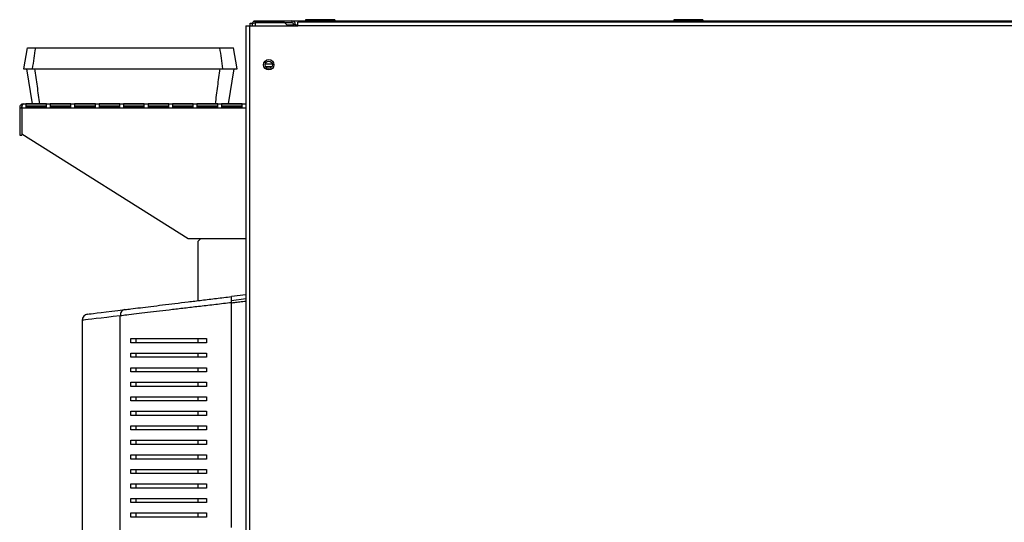
# Model space of a CAD drawing. Units: millimetres. Extents: x 356 to 4578, y 352 to 2686.
# Drawn here: x 2757 to 3232, y 1563 to 1805 of the extents above; entities that cross this region are included whole.
import ezdxf

# ---------------------------------------------------------------- set-up
doc = ezdxf.new("R2010")
doc.units = ezdxf.units.MM

msp = doc.modelspace()

# ---------------------------------------------------------------- linework, layer by layer
at = {"color": 7, "linetype": 'Continuous', "lineweight": 25}
for p, q in [((2870.09, 1804.67), (2870.89, 1804.67)), ((2870.09, 1804.67), (2870.09, 1804.45)), ((2870.89, 1803.87), (2870.89, 1804.67)), ((2870.89, 1804.67), (2888.49, 1804.67)), ((2888.49, 1804.67), (3447.69, 1804.67)), ((2888.49, 1804.67), (2888.49, 1803.87)), ((2895.09, 1805.27), (2895.09, 1804.67)), ((2909.09, 1805.27), (2895.09, 1805.27)), ((2909.09, 1805.27), (2909.09, 1804.67)), ((3086.59, 1805.27), (3072.59, 1805.27)), ((3072.59, 1805.27), (3072.59, 1804.67)), ((3086.59, 1805.27), (3086.59, 1804.67)), ((2866.29, 1802.27), (2868.09, 1802.27)), ((2866.29, 1802.27), (2866.29, 1477.57)), ((2868.09, 1802.27), (2868.09, 1477.57)), ((2868.09, 1802.27), (2891.29, 1802.27)), ((2868.29, 1803.67), (2869.29, 1803.67)), ((2868.29, 1802.27), (2868.29, 1803.67)), ((2869.29, 1803.67), (2869.29, 1803.07)), ((2869.29, 1803.07), (2869.29, 1802.27)), ((2870.89, 1803.87), (2888.49, 1803.87)), ((2884.95, 1803.86), (2870.89, 1803.86)), ((2886.54, 1802.27), (2884.95, 1803.86)), ((2889.29, 1803.07), (2890.09, 1803.07)), ((2889.29, 1803.07), (2889.29, 1802.27)), ((2890.09, 1803.07), (2890.09, 1802.27)), ((2891.29, 1802.27), (2891.29, 1804.07)), ((3443.29, 1804.07), (2891.29, 1804.07)), ((3443.29, 1802.27), (2891.29, 1802.27)), ((2760.79, 1791.67), (2759.03, 1781.67)), ((2862.05, 1781.67), (2860.29, 1791.67)), ((2760.53, 1781.67), (2763.22, 1764.67)), ((2857.86, 1764.67), (2860.55, 1781.67)), ((2757.19, 1762.87), (2758.19, 1762.87)), ((2757.19, 1762.87), (2757.19, 1749.67)), ((2758.19, 1762.87), (2758.19, 1749.67)), ((2758.26, 1762.87), (2758.26, 1750.13)), ((2758.99, 1764.67), (2866.29, 1764.67)), ((2770.09, 1764.66), (2760.09, 1764.66)), ((2760.09, 1764.66), (2760.09, 1763.1)), ((2770.09, 1763.66), (2760.09, 1763.66)), ((2760.09, 1763.1), (2770.09, 1763.1)), ((2770.09, 1763.1), (2770.09, 1764.66)), ((2781.89, 1764.66), (2771.89, 1764.66)), ((2771.89, 1764.66), (2771.89, 1763.1)), ((2781.89, 1763.66), (2771.89, 1763.66)), ((2771.89, 1763.1), (2781.89, 1763.1)), ((2781.89, 1763.1), (2781.89, 1764.66)), ((2793.69, 1764.66), (2783.69, 1764.66)), ((2783.69, 1764.66), (2783.69, 1763.1)), ((2793.69, 1763.66), (2783.69, 1763.66)), ((2783.69, 1763.1), (2793.69, 1763.1)), ((2793.69, 1763.1), (2793.69, 1764.66)), ((2805.49, 1764.66), (2795.49, 1764.66)), ((2795.49, 1764.66), (2795.49, 1763.1)), ((2805.49, 1763.66), (2795.49, 1763.66)), ((2795.49, 1763.1), (2805.49, 1763.1)), ((2805.49, 1763.1), (2805.49, 1764.66)), ((2817.29, 1764.66), (2807.29, 1764.66)), ((2807.29, 1764.66), (2807.29, 1763.1)), ((2817.29, 1763.66), (2807.29, 1763.66)), ((2807.29, 1763.1), (2817.29, 1763.1)), ((2817.29, 1763.1), (2817.29, 1764.66)), ((2829.09, 1764.66), (2819.09, 1764.66)), ((2819.09, 1764.66), (2819.09, 1763.1)), ((2829.09, 1763.66), (2819.09, 1763.66)), ((2819.09, 1763.1), (2829.09, 1763.1)), ((2829.09, 1763.1), (2829.09, 1764.66)), ((2840.89, 1764.66), (2830.89, 1764.66)), ((2830.89, 1764.66), (2830.89, 1763.1)), ((2840.89, 1763.66), (2830.89, 1763.66)), ((2830.89, 1763.1), (2840.89, 1763.1)), ((2840.89, 1763.1), (2840.89, 1764.66)), ((2852.69, 1764.66), (2842.69, 1764.66)), ((2842.69, 1764.66), (2842.69, 1763.1)), ((2852.69, 1763.66), (2842.69, 1763.66)), ((2842.69, 1763.1), (2852.69, 1763.1)), ((2852.69, 1763.1), (2852.69, 1764.66)), ((2864.49, 1764.66), (2854.49, 1764.66)), ((2854.49, 1764.66), (2854.49, 1763.1)), ((2864.49, 1763.66), (2854.49, 1763.66)), ((2854.49, 1763.1), (2864.49, 1763.1)), ((2864.49, 1763.1), (2864.49, 1764.66)), ((2757.19, 1749.67), (2758.19, 1749.67)), ((2838.49, 1699.67), (2758.26, 1750.13)), ((2866.29, 1699.67), (2838.49, 1699.67)), ((2844.37, 1699.67), (2843.09, 1698.39)), ((2843.09, 1698.39), (2843.09, 1669.87)), ((2866.29, 1672.7), (2859.29, 1671.85)), ((2866.29, 1670.69), (2859.29, 1669.84)), ((2859.29, 1560.57), (2859.29, 1668.87)), ((2805.7, 1358.53), (2805.7, 1662.61)), ((2787.29, 1660.41), (2787.29, 1536.77)), ((2810.71, 1649.57), (2810.71, 1651.57)), ((2813.28, 1649.57), (2813.28, 1651.57)), ((2843.09, 1651.57), (2843.09, 1649.57)), ((2847.29, 1651.57), (2847.29, 1649.57)), ((2810.71, 1642.57), (2810.71, 1644.57)), ((2813.28, 1642.57), (2813.28, 1644.57)), ((2843.09, 1644.57), (2843.09, 1642.57)), ((2847.29, 1644.57), (2847.29, 1642.57)), ((2810.71, 1635.57), (2810.71, 1637.57)), ((2813.28, 1635.57), (2813.28, 1637.57)), ((2843.09, 1637.57), (2843.09, 1635.57)), ((2847.29, 1637.57), (2847.29, 1635.57)), ((2810.71, 1628.57), (2810.71, 1630.57)), ((2813.28, 1628.57), (2813.28, 1630.57)), ((2843.09, 1630.57), (2843.09, 1628.57)), ((2847.29, 1630.57), (2847.29, 1628.57)), ((2810.71, 1621.57), (2810.71, 1623.57)), ((2813.28, 1621.57), (2813.28, 1623.57)), ((2843.09, 1623.57), (2843.09, 1621.57)), ((2847.29, 1623.57), (2847.29, 1621.57)), ((2810.71, 1614.57), (2810.71, 1616.57)), ((2813.28, 1614.57), (2813.28, 1616.57)), ((2843.09, 1616.57), (2843.09, 1614.57)), ((2847.29, 1616.57), (2847.29, 1614.57)), ((2810.71, 1607.57), (2810.71, 1609.57)), ((2813.28, 1607.57), (2813.28, 1609.57)), ((2843.09, 1609.57), (2843.09, 1607.57)), ((2847.29, 1609.57), (2847.29, 1607.57)), ((2810.71, 1600.57), (2810.71, 1602.57)), ((2813.28, 1600.57), (2813.28, 1602.57)), ((2843.09, 1602.57), (2843.09, 1600.57)), ((2847.29, 1602.57), (2847.29, 1600.57)), ((2810.71, 1593.57), (2810.71, 1595.57)), ((2813.28, 1593.57), (2813.28, 1595.57)), ((2843.09, 1595.57), (2843.09, 1593.57)), ((2847.29, 1595.57), (2847.29, 1593.57)), ((2810.71, 1586.57), (2810.71, 1588.57)), ((2813.28, 1586.57), (2813.28, 1588.57)), ((2843.09, 1588.57), (2843.09, 1586.57)), ((2847.29, 1588.57), (2847.29, 1586.57)), ((2810.71, 1579.57), (2810.71, 1581.57)), ((2813.28, 1579.57), (2813.28, 1581.57)), ((2843.09, 1581.57), (2843.09, 1579.57)), ((2847.29, 1581.57), (2847.29, 1579.57)), ((2810.71, 1572.57), (2810.71, 1574.57)), ((2813.28, 1572.57), (2813.28, 1574.57)), ((2843.09, 1574.57), (2843.09, 1572.57)), ((2847.29, 1574.57), (2847.29, 1572.57)), ((2810.71, 1565.57), (2810.71, 1567.57)), ((2813.28, 1565.57), (2813.28, 1567.57)), ((2843.09, 1567.57), (2843.09, 1565.57)), ((2847.29, 1567.57), (2847.29, 1565.57))]:
    msp.add_line(p, q, dxfattribs=at)
at = {"color": 8, "linetype": 'Continuous', "lineweight": 25}
for p, q in [((2870.89, 1802.27), (2870.89, 1803.86)), ((2885.94, 1802.87), (2889.29, 1802.87)), ((2890.09, 1802.87), (2891.29, 1802.87)), ((2875.59, 1784), (2878.98, 1784)), ((2875.75, 1782.73), (2878.82, 1782.73)), ((2758.26, 1762.87), (2866.29, 1762.87))]:
    msp.add_line(p, q, dxfattribs=at)
at = {"color": 8, "linetype": 'Continuous', "lineweight": 25, "flags": 128}
msp.add_lwpolyline([(2805.7, 1662.61), (2802.26, 1662.2), (2799.17, 1661.83), (2796.41, 1661.5), (2794.01, 1661.22), (2791.97, 1660.97), (2790.29, 1660.77), (2788.98, 1660.62), (2788.04, 1660.5), (2787.47, 1660.44), (2787.29, 1660.41), (2787.29, 1660.41)], dxfattribs=at)
at = {"color": 7, "linetype": 'Continuous', "lineweight": 25, "flags": 128}
msp.add_lwpolyline([(2789.92, 1663.39), (2789.92, 1663.39), (2790.11, 1663.41), (2790.66, 1663.48), (2791.58, 1663.59), (2792.86, 1663.75), (2794.5, 1663.95), (2796.5, 1664.19), (2798.85, 1664.48), (2801.55, 1664.81), (2804.58, 1665.18), (2807.94, 1665.59)], dxfattribs=at)
at = {"color": 7, "linetype": 'Continuous', "lineweight": 25}
for radius in [2.5, 1.75]:
    msp.add_circle((2877.29, 1783.57), radius, dxfattribs=at)
for centre, radius, start, end in [((2888.49, 1803.07), 1.6, 360, 90), ((2888.49, 1803.07), 0.8, 360, 90), ((2790.29, 1660.41), 3, 96.953, 179.5317)]:
    msp.add_arc(centre, radius, start, end, dxfattribs=at)
for points, knots in [([(2869.29, 1803.07), (2869.31, 1803.28), (2869.36, 1803.7), (2869.73, 1804.23), (2870.26, 1804.6), (2870.68, 1804.65), (2870.89, 1804.67)], [0, 0, 0, 0, 0.249998, 0.5, 0.75, 1, 1, 1, 1]), ([(2870.89, 1803.86), (2870.7, 1803.8), (2870.32, 1803.68), (2869.82, 1803.5), (2869.46, 1803.33), (2869.3, 1803.18), (2869.29, 1803.1), (2869.29, 1803.07)], [0, 0, 0, 0, 0.225083, 0.450206, 0.675326, 0.900449, 1, 1, 1, 1]), ([(2870.44, 1803.72), (2870.49, 1803.75), (2870.62, 1803.85), (2870.78, 1803.86), (2870.89, 1803.87)], [0, 0, 0, 0, 0.344563, 1, 1, 1, 1]), ([(2760.95, 1791.67), (2760.91, 1791.67), (2760.79, 1791.67), (2761.94, 1791.67), (2763.82, 1791.67), (2764.76, 1791.67)], [0, 0, 0, 0, 0.1873993, 0.5929109, 1, 1, 1, 1]), ([(2764.76, 1791.67), (2764.5, 1790), (2763.99, 1786.67), (2763.48, 1783.34), (2763.22, 1781.67)], [0, 0, 0, 0, 0.5, 1, 1, 1, 1]), ([(2764.76, 1791.67), (2768.79, 1791.67), (2776.86, 1791.67), (2789.03, 1791.67), (2801.23, 1791.67), (2816.08, 1791.67), (2833.59, 1791.67), (2846.92, 1791.67), (2853.6, 1791.67)], [0, 0, 0, 0, 0.136722, 0.273663, 0.410386, 0.547336, 0.773161, 1, 1, 1, 1]), ([(2853.6, 1791.67), (2853.84, 1790), (2854.32, 1786.67), (2854.8, 1783.34), (2855.04, 1781.67)], [0, 0, 0, 0, 0.499999, 1, 1, 1, 1]), ([(2853.6, 1791.67), (2854.48, 1791.67), (2856.25, 1791.67), (2858.07, 1791.67), (2859.35, 1791.67), (2860.05, 1791.67), (2860.35, 1791.67), (2860.28, 1791.67), (2860.28, 1791.67)], [0, 0, 0, 0, 0.215089, 0.430681, 0.615859, 0.801037, 0.987633, 1, 1, 1, 1]), ([(2759.04, 1781.67), (2759.06, 1781.67), (2759.09, 1781.67), (2759.58, 1781.67), (2760.42, 1781.67), (2761.6, 1781.67), (2762.68, 1781.67), (2763.22, 1781.67)], [0, 0, 0, 0, 0.18206, 0.386123, 0.590186, 0.795093, 1, 1, 1, 1]), ([(2763.22, 1781.67), (2767.25, 1781.67), (2775.32, 1781.67), (2787.48, 1781.67), (2799.67, 1781.67), (2811.41, 1781.67), (2822.69, 1781.67), (2833.5, 1781.67), (2844.29, 1781.67), (2851.46, 1781.67), (2855.04, 1781.67)], [0, 0, 0, 0, 0.132244, 0.264696, 0.396942, 0.529404, 0.646752, 0.7641, 0.88205, 1, 1, 1, 1]), ([(2766.89, 1764.67), (2766.5, 1767.5), (2765.71, 1773.17), (2764.92, 1778.84), (2764.53, 1781.67)], [0, 0, 0, 0, 0.5, 1, 1, 1, 1]), ([(2851.6, 1764.67), (2851.97, 1767.5), (2852.71, 1773.17), (2853.44, 1778.84), (2853.81, 1781.67)], [0, 0, 0, 0, 0.5, 1, 1, 1, 1]), ([(2855.04, 1781.67), (2855.94, 1781.67), (2857.74, 1781.67), (2859.65, 1781.67), (2861.01, 1781.67), (2861.78, 1781.67), (2862.11, 1781.67), (2862.03, 1781.67), (2862.03, 1781.67)], [0, 0, 0, 0, 0.209236, 0.418951, 0.605508, 0.792064, 0.980129, 1, 1, 1, 1]), ([(2758.99, 1764.67), (2758.75, 1764.64), (2758.27, 1764.59), (2757.68, 1764.16), (2757.27, 1763.57), (2757.21, 1763.1), (2757.19, 1762.87)], [0, 0, 0, 0, 0.261448, 0.514651, 0.760508, 1, 1, 1, 1]), ([(2758.28, 1763.23), (2758.27, 1763.21), (2758.2, 1763.11), (2758.19, 1762.98), (2758.19, 1762.87)], [0, 0, 0, 0, 0.192721, 1, 1, 1, 1]), ([(2758.26, 1762.87), (2758.27, 1763.04), (2758.28, 1763.4), (2758.39, 1763.91), (2758.54, 1764.33), (2758.74, 1764.62), (2758.91, 1764.65), (2758.99, 1764.67)], [0, 0, 0, 0, 0.176579, 0.370156, 0.573166, 0.787233, 1, 1, 1, 1]), ([(2807.94, 1665.59), (2808.89, 1665.7), (2811.09, 1665.97), (2815.29, 1666.49), (2820.42, 1667.11), (2826.03, 1667.79), (2832.02, 1668.52), (2838.35, 1669.3), (2845.03, 1670.11), (2852.01, 1670.96), (2856.86, 1671.55), (2859.29, 1671.85)], [0, 0, 0, 0, 0.085411, 0.198995, 0.312981, 0.426707, 0.539947, 0.653432, 0.766659, 0.883354, 1, 1, 1, 1]), ([(2859.29, 1668.87), (2859.29, 1669.21), (2859.29, 1669.88), (2859.29, 1670.78), (2859.29, 1671.45), (2859.29, 1671.8), (2859.29, 1671.84), (2859.29, 1671.85)], [0, 0, 0, 0, 0.215297, 0.43067, 0.644407, 0.857502, 1, 1, 1, 1]), ([(2859.29, 1668.87), (2856.75, 1668.58), (2851.67, 1667.99), (2844.38, 1667.14), (2837.42, 1666.32), (2830.84, 1665.55), (2824.6, 1664.81), (2818.76, 1664.13), (2813.4, 1663.48), (2809.03, 1663.06), (2806.65, 1662.61), (2805.7, 1662.61), (2805.7, 1662.61)], [0, 0, 0, 0, 0.116858, 0.233762, 0.346485, 0.459465, 0.572199, 0.685969, 0.800002, 0.913636, 0.999999, 1, 1, 1, 1]), ([(2807.94, 1665.59), (2807.63, 1665.51), (2807.01, 1665.36), (2806.27, 1664.65), (2805.77, 1663.71), (2805.72, 1662.98), (2805.7, 1662.61)], [0, 0, 0, 0, 0.250001, 0.500001, 0.75, 1, 1, 1, 1]), ([(2810.71, 1651.57), (2812.15, 1651.57), (2815.05, 1651.57), (2820.07, 1651.57), (2825.51, 1651.57), (2831.85, 1651.57), (2839.06, 1651.57), (2844.53, 1651.57), (2847.29, 1651.57)], [0, 0, 0, 0, 0.150289, 0.300617, 0.456334, 0.612064, 0.804838, 1, 1, 1, 1]), ([(2847.29, 1649.57), (2845.16, 1649.57), (2840.92, 1649.57), (2834.77, 1649.57), (2828.81, 1649.57), (2822.65, 1649.57), (2816.42, 1649.57), (2812.62, 1649.57), (2810.71, 1649.57)], [0, 0, 0, 0, 0.150122, 0.3002593, 0.4550692, 0.6098739, 0.803524, 1, 1, 1, 1]), ([(2810.71, 1644.57), (2812.15, 1644.57), (2815.05, 1644.57), (2820.07, 1644.57), (2825.51, 1644.57), (2831.85, 1644.57), (2839.06, 1644.57), (2844.53, 1644.57), (2847.29, 1644.57)], [0, 0, 0, 0, 0.150289, 0.300617, 0.456334, 0.612064, 0.804838, 1, 1, 1, 1]), ([(2847.29, 1642.57), (2845.16, 1642.57), (2840.92, 1642.57), (2834.77, 1642.57), (2828.81, 1642.57), (2822.65, 1642.57), (2816.42, 1642.57), (2812.62, 1642.57), (2810.71, 1642.57)], [0, 0, 0, 0, 0.150122, 0.3002593, 0.4550692, 0.6098739, 0.803524, 1, 1, 1, 1]), ([(2810.71, 1637.57), (2812.15, 1637.57), (2815.05, 1637.57), (2820.07, 1637.57), (2825.51, 1637.57), (2831.85, 1637.57), (2839.06, 1637.57), (2844.53, 1637.57), (2847.29, 1637.57)], [0, 0, 0, 0, 0.150289, 0.300617, 0.456334, 0.612064, 0.804838, 1, 1, 1, 1]), ([(2847.29, 1635.57), (2845.16, 1635.57), (2840.92, 1635.57), (2834.77, 1635.57), (2828.81, 1635.57), (2822.65, 1635.57), (2816.42, 1635.57), (2812.62, 1635.57), (2810.71, 1635.57)], [0, 0, 0, 0, 0.150122, 0.3002593, 0.4550692, 0.6098739, 0.803524, 1, 1, 1, 1]), ([(2810.71, 1630.57), (2812.15, 1630.57), (2815.05, 1630.57), (2820.07, 1630.57), (2825.51, 1630.57), (2831.85, 1630.57), (2839.06, 1630.57), (2844.53, 1630.57), (2847.29, 1630.57)], [0, 0, 0, 0, 0.150289, 0.300617, 0.456334, 0.612064, 0.804838, 1, 1, 1, 1]), ([(2847.29, 1628.57), (2845.16, 1628.57), (2840.92, 1628.57), (2834.77, 1628.57), (2828.81, 1628.57), (2822.65, 1628.57), (2816.42, 1628.57), (2812.62, 1628.57), (2810.71, 1628.57)], [0, 0, 0, 0, 0.150122, 0.3002593, 0.4550692, 0.6098739, 0.803524, 1, 1, 1, 1]), ([(2810.71, 1623.57), (2812.15, 1623.57), (2815.05, 1623.57), (2820.07, 1623.57), (2825.51, 1623.57), (2831.85, 1623.57), (2839.06, 1623.57), (2844.53, 1623.57), (2847.29, 1623.57)], [0, 0, 0, 0, 0.150289, 0.300617, 0.456334, 0.612064, 0.804838, 1, 1, 1, 1]), ([(2847.29, 1621.57), (2845.16, 1621.57), (2840.92, 1621.57), (2834.77, 1621.57), (2828.81, 1621.57), (2822.65, 1621.57), (2816.42, 1621.57), (2812.62, 1621.57), (2810.71, 1621.57)], [0, 0, 0, 0, 0.150122, 0.3002593, 0.4550692, 0.6098739, 0.803524, 1, 1, 1, 1]), ([(2810.71, 1616.57), (2812.15, 1616.57), (2815.05, 1616.57), (2820.07, 1616.57), (2825.51, 1616.57), (2831.85, 1616.57), (2839.06, 1616.57), (2844.53, 1616.57), (2847.29, 1616.57)], [0, 0, 0, 0, 0.150289, 0.300617, 0.456334, 0.612064, 0.804838, 1, 1, 1, 1]), ([(2847.29, 1614.57), (2845.16, 1614.57), (2840.92, 1614.57), (2834.77, 1614.57), (2828.81, 1614.57), (2822.65, 1614.57), (2816.42, 1614.57), (2812.62, 1614.57), (2810.71, 1614.57)], [0, 0, 0, 0, 0.150122, 0.3002593, 0.4550692, 0.6098739, 0.803524, 1, 1, 1, 1]), ([(2810.71, 1609.57), (2812.15, 1609.57), (2815.05, 1609.57), (2820.07, 1609.57), (2825.51, 1609.57), (2831.85, 1609.57), (2839.06, 1609.57), (2844.53, 1609.57), (2847.29, 1609.57)], [0, 0, 0, 0, 0.150289, 0.300617, 0.456334, 0.612064, 0.804838, 1, 1, 1, 1]), ([(2847.29, 1607.57), (2845.16, 1607.57), (2840.92, 1607.57), (2834.77, 1607.57), (2828.81, 1607.57), (2822.65, 1607.57), (2816.42, 1607.57), (2812.62, 1607.57), (2810.71, 1607.57)], [0, 0, 0, 0, 0.150122, 0.3002593, 0.4550692, 0.6098739, 0.803524, 1, 1, 1, 1]), ([(2810.71, 1602.57), (2812.15, 1602.57), (2815.05, 1602.57), (2820.07, 1602.57), (2825.51, 1602.57), (2831.85, 1602.57), (2839.06, 1602.57), (2844.53, 1602.57), (2847.29, 1602.57)], [0, 0, 0, 0, 0.150289, 0.300617, 0.456334, 0.612064, 0.804838, 1, 1, 1, 1]), ([(2847.29, 1600.57), (2845.16, 1600.57), (2840.92, 1600.57), (2834.77, 1600.57), (2828.81, 1600.57), (2822.65, 1600.57), (2816.42, 1600.57), (2812.62, 1600.57), (2810.71, 1600.57)], [0, 0, 0, 0, 0.150122, 0.3002593, 0.4550692, 0.6098739, 0.803524, 1, 1, 1, 1]), ([(2810.71, 1595.57), (2812.15, 1595.57), (2815.05, 1595.57), (2820.07, 1595.57), (2825.51, 1595.57), (2831.85, 1595.57), (2839.06, 1595.57), (2844.53, 1595.57), (2847.29, 1595.57)], [0, 0, 0, 0, 0.150289, 0.300617, 0.456334, 0.612064, 0.804838, 1, 1, 1, 1]), ([(2847.29, 1593.57), (2845.16, 1593.57), (2840.92, 1593.57), (2834.77, 1593.57), (2828.81, 1593.57), (2822.65, 1593.57), (2816.42, 1593.57), (2812.62, 1593.57), (2810.71, 1593.57)], [0, 0, 0, 0, 0.150122, 0.3002593, 0.4550692, 0.6098739, 0.803524, 1, 1, 1, 1]), ([(2810.71, 1588.57), (2812.15, 1588.57), (2815.05, 1588.57), (2820.07, 1588.57), (2825.51, 1588.57), (2831.85, 1588.57), (2839.06, 1588.57), (2844.53, 1588.57), (2847.29, 1588.57)], [0, 0, 0, 0, 0.150289, 0.300617, 0.456334, 0.612064, 0.804838, 1, 1, 1, 1]), ([(2847.29, 1586.57), (2845.16, 1586.57), (2840.92, 1586.57), (2834.77, 1586.57), (2828.81, 1586.57), (2822.65, 1586.57), (2816.42, 1586.57), (2812.62, 1586.57), (2810.71, 1586.57)], [0, 0, 0, 0, 0.150122, 0.3002593, 0.4550692, 0.6098739, 0.803524, 1, 1, 1, 1]), ([(2810.71, 1581.57), (2812.15, 1581.57), (2815.05, 1581.57), (2820.07, 1581.57), (2825.51, 1581.57), (2831.85, 1581.57), (2839.06, 1581.57), (2844.53, 1581.57), (2847.29, 1581.57)], [0, 0, 0, 0, 0.150289, 0.300617, 0.456334, 0.612064, 0.804838, 1, 1, 1, 1]), ([(2847.29, 1579.57), (2845.16, 1579.57), (2840.92, 1579.57), (2834.77, 1579.57), (2828.81, 1579.57), (2822.65, 1579.57), (2816.42, 1579.57), (2812.62, 1579.57), (2810.71, 1579.57)], [0, 0, 0, 0, 0.150122, 0.3002593, 0.4550692, 0.6098739, 0.803524, 1, 1, 1, 1]), ([(2810.71, 1574.57), (2812.15, 1574.57), (2815.05, 1574.57), (2820.07, 1574.57), (2825.51, 1574.57), (2831.85, 1574.57), (2839.06, 1574.57), (2844.53, 1574.57), (2847.29, 1574.57)], [0, 0, 0, 0, 0.150289, 0.300617, 0.456334, 0.612064, 0.804838, 1, 1, 1, 1]), ([(2847.29, 1572.57), (2845.16, 1572.57), (2840.92, 1572.57), (2834.77, 1572.57), (2828.81, 1572.57), (2822.65, 1572.57), (2816.42, 1572.57), (2812.62, 1572.57), (2810.71, 1572.57)], [0, 0, 0, 0, 0.150122, 0.3002593, 0.4550692, 0.6098739, 0.803524, 1, 1, 1, 1]), ([(2810.71, 1567.57), (2812.15, 1567.57), (2815.05, 1567.57), (2820.07, 1567.57), (2825.51, 1567.57), (2831.85, 1567.57), (2839.06, 1567.57), (2844.53, 1567.57), (2847.29, 1567.57)], [0, 0, 0, 0, 0.150289, 0.300617, 0.456334, 0.612064, 0.804838, 1, 1, 1, 1]), ([(2847.29, 1565.57), (2845.16, 1565.57), (2840.92, 1565.57), (2834.77, 1565.57), (2828.81, 1565.57), (2822.65, 1565.57), (2816.42, 1565.57), (2812.62, 1565.57), (2810.71, 1565.57)], [0, 0, 0, 0, 0.150122, 0.3002593, 0.4550692, 0.6098739, 0.803524, 1, 1, 1, 1])]:
    msp.add_open_spline(points, degree=3, knots=knots, dxfattribs=at)
at = {"color": 8, "linetype": 'Continuous', "lineweight": 25}
msp.add_open_spline([(2859.29, 1668.84), (2859.82, 1668.91), (2861.15, 1669.07), (2863.49, 1669.35), (2865.29, 1669.56), (2866.29, 1669.68)], degree=3, knots=[0, 0, 0, 0, 0.2291946, 0.5748262, 1, 1, 1, 1], dxfattribs=at)

doc.saveas('drawing.dxf')
